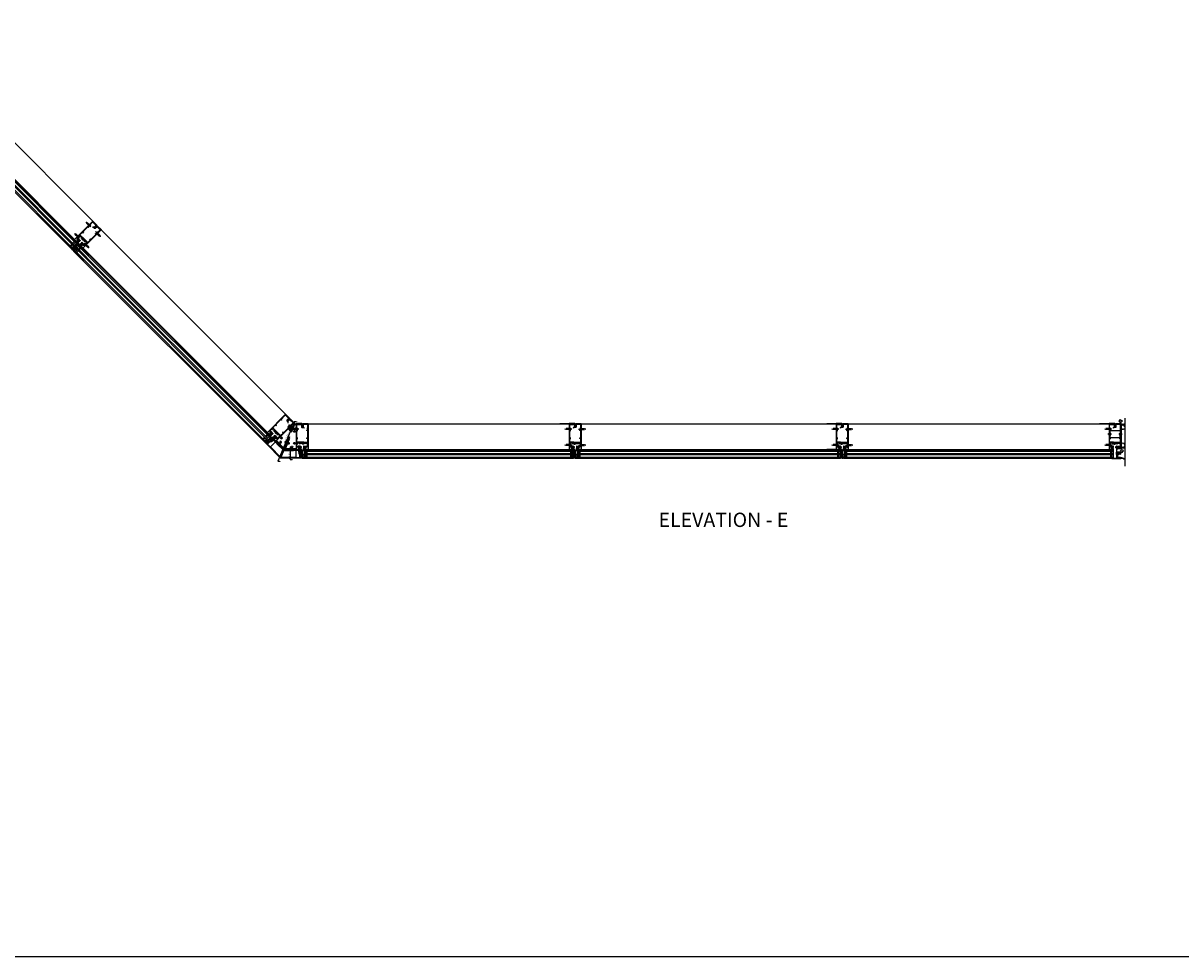
# Model space of a CAD drawing. Units: inches. Extents: x 0 to 191, y 0 to 122.
# Drawn here: x 112 to 143, y 0 to 24 of the extents above; entities that cross this region are included whole.
import ezdxf
from ezdxf.enums import TextEntityAlignment as Align

# ---------------------------------------------------------------- set-up
doc = ezdxf.new("R2010")
doc.units = ezdxf.units.IN
doc.header["$MEASUREMENT"] = 0
for name, pattern in [('CENTER', [2, 1.25, -0.25, 0.25, -0.25]), ('HIDDEN', [0.375, 0.25, -0.125]), ('PHANTOM', [2.5, 1.25, -0.25, 0.25, -0.25, 0.25, -0.25])]:
    doc.linetypes.add(name, pattern=pattern)
doc.layers.get('0').update_dxf_attribs({"color": 4})
for name, color, linetype in [('CENTER', 1, 'CENTER'), ('DIME', 2, 'Continuous'), ('FLEX', 4, 'Continuous'), ('FORMAT', 7, 'Continuous'), ('HIDDEN', 3, 'HIDDEN'), ('phantom', 7, 'PHANTOM'), ('SEALANT', 3, 'Continuous'), ('TEXT', 3, 'Continuous')]:
    doc.layers.add(name, color=color, linetype=linetype)
doc.styles.get("Standard").update_dxf_attribs({"font": 'arial.ttf'})

# ---------------------------------------------------------------- blocks, each defined once
blk = doc.blocks.new('B027806-M')
blk.add_lwpolyline([(-0.02, 0.07), (-0.06, 0.07, 0.249925), (-0.07, 0.07), (-0.14, -0.05, 0.940527), (-0.12, -0.06), (-0.06, 0.03, -0.21703), (-0.06, 0.03), (-0.02, 0.03)], format="xyb")
blk.add_lwpolyline([(-0.02, 0.13, -1.000086), (0, 0.13), (0, -0.13, -1.000086), (-0.02, -0.13)], format="xyb", close=True)
blk = doc.blocks.new('B127213-M')
for points in [[(-0.34, 0.26, 0.406899), (-0.17, 0.1), (-0.02, 0.1), (0.03, 0.1), (0.16, 0.1, 0.669193), (0.18, 0.2), (0.1, 0.2, 0.960309), (0.1, 0.19), (0.17, 0.18), (0.01, 0.2), (-0.14, 0.2, -0.394122), (-0.2, 0.26), (-0.2, 0.29, 0.414214), (-0.21, 0.3), (-0.33, 0.3, 0.414214), (-0.34, 0.29)], [(-0.23, 0.26, 0.414197), (-0.14, 0.18), (-0.06, 0.18), (-0.2, 0.17, 0.950522), (-0.2, 0.13), (-0.07, 0.12), (-0.18, 0.12, -0.423075), (-0.31, 0.27, -0.39747), (-0.3, 0.28), (-0.24, 0.28, -0.414214), (-0.23, 0.27)]]:
    blk.add_lwpolyline(points, format="xyb", close=True)
for points in [[(0.14, 0.12, 0.934322), (0.15, 0.16), (0, 0.18), (-0.02, 0.18, -0.268292), (-0.07, 0.16), (-0.16, 0.15), (-0.06, 0.14, -0.227543), (-0.06, 0.14, 0.232009), (-0.03, 0.12), (0.15, 0.12)], [(-0.02, 0.1), (-0.02, 0.05, -0.454954), (-0.03, 0.04), (-0.06, 0.04, 1.660521), (-0.08, 0.02), (0.08, 0.02, 1.660521), (0.07, 0.04), (0.03, 0.04, -0.453761), (0.02, 0.05), (0.03, 0.1)]]:
    blk.add_lwpolyline(points, format="xyb")
blk = doc.blocks.new('B028514')
blk.add_lwpolyline([(-0.07, 0.19), (0, 0.19), (0, -0.19), (-0.07, -0.19, -0.356569)], format="xyb", close=True)
blk.add_lwpolyline([(0, 0.09), (0.25, 0.09), (0.38, 0.06), (0.38, -0.06), (0.25, -0.09), (0, -0.09)])
at = {"layer": 'CENTER'}
blk.add_line((-0.26, 0), (0.5, 0), dxfattribs=at)
blk = doc.blocks.new('B028514-H')
for p, q in [((-0.1, 0.02), (-0.07, 0.02)), ((-0.1, -0.02), (-0.1, 0.02)), ((-0.02, 0.07), (-0.02, 0.1)), ((-0.02, 0.1), (0.02, 0.1)), ((0.02, 0.1), (0.02, 0.07)), ((0.07, 0.02), (0.1, 0.02)), ((0.1, 0.02), (0.1, -0.02)), ((-0.07, -0.02), (-0.1, -0.02)), ((-0.02, -0.1), (-0.02, -0.07)), ((0.02, -0.1), (-0.02, -0.1)), ((0.02, -0.07), (0.02, -0.1)), ((0.1, -0.02), (0.07, -0.02))]:
    blk.add_line(p, q)
blk.add_circle((0, 0), 0.186)
for centre, start, end in [((-0.07, 0.07), 270, 0), ((0.07, 0.07), 180, 270), ((-0.07, -0.07), 0, 90), ((0.07, -0.07), 90, 180)]:
    blk.add_arc(centre, 0.05, start, end)
at = {"layer": 'CENTER'}
for p, q in [((-0.25, 0), (0.25, 0)), ((0, 0.25), (0, -0.25))]:
    blk.add_line(p, q, dxfattribs=at)
blk = doc.blocks.new('farrsec')
blk.add_line((0, 0), (-0.19, 0))
blk.add_solid([(-0.34, 0), (-0.19, 0.04), (-0.19, -0.04)])
blk = doc.blocks.new('B427240-T')
blk.add_lwpolyline([(-3.96, 0.78), (-6.79, -2.05), (-6.25, -3.36), (-2.25, -3.36), (-2.25, -0.93)], close=True)
at = {"layer": 'HIDDEN'}
for centre in [(-6.26, -2.05), (-4.49, -0.28), (-3.61, -0.1), (-3.61, -1.16), (-3.38, -1.73), (-2.63, -2.48), (-5.88, -2.98), (-3.38, -2.98)]:
    blk.add_circle(centre, 0.101, dxfattribs=at)
blk = doc.blocks.new('B128370')
for p, q in [((-0.06, 0.21), (0, 0.21)), ((0, 0.21), (0, -0.21)), ((0, 0.11), (0.77, 0.11)), ((0.88, 0), (0.77, 0.11)), ((0.88, 0), (0.77, -0.11)), ((-0.06, -0.21), (0, -0.21)), ((0, -0.11), (0.77, -0.11))]:
    blk.add_line(p, q)
for centre, radius, start, end in [((0.19, 0), 0.337, 143.0333, 216.9667), ((-0.06, 0.19), 0.025, 89.9998, 143.033), ((-0.06, -0.19), 0.025, 216.967, 270)]:
    blk.add_arc(centre, radius, start, end)
at = {"layer": 'CENTER'}
blk.add_line((-0.39, 0), (1.05, 0), dxfattribs=at)
blk = doc.blocks.new('B427308-M')
for points in [[(0.34, 2.07, 0.143382), (0.34, 2.1), (0.31, 2.26, -0.463935), (0.31, 2.27), (0.47, 2.28, -0.237765), (0.43, 2.23, 0.969995), (0.45, 2.2, 0.201263), (0.51, 2.28), (0.63, 2.28, -0.368915), (0.6, 2.26, 1.172736), (0.6, 2.23, 0.40829), (0.68, 2.29, 1), (0.68, 2.34), (0.68, 2.34, 0.311126), (0.61, 2.4, 0.973238), (0.6, 2.36, -0.380553), (0.63, 2.33), (0.51, 2.33), (0.46, 2.41, 1), (0.43, 2.39), (0.47, 2.33), (0.31, 2.32, -0.463935), (0.3, 2.34), (0.33, 2.51, 1), (0.28, 2.51), (0.25, 2.33, 0.083558), (0.25, 2.26), (0.29, 2.09, -0.143382), (0.29, 2.08), (0.02, 1.39, 0.092941), (0.01, 1.37), (0.01, 0.11), (0.01, 0.11, 0.234993), (0, 0.08), (0, 0.05, 0.414214), (0.01, 0.04), (0.27, 0.04, 0.080582), (0.33, 0.05, 1), (0.33, 0.08, -0.080582), (0.27, 0.07), (0.08, 0.07, -0.414214), (0.06, 0.09), (0.06, 0.25, -0.414909), (0.07, 0.26), (0.08, 0.26, 0.23357), (0.1, 0.27, 0.769204), (0.38, 0.33), (0.38, 0.64, 0.913117), (0.1, 0.67, 0.23357), (0.08, 0.68), (0.07, 0.68, -0.414909), (0.06, 0.69), (0.07, 1.37, -0.09278), (0.07, 1.37)], [(0.07, 0.3, -0.330793), (0.06, 0.31), (0.06, 0.63, -0.330793), (0.07, 0.64, 0.353788), (0.12, 0.66, -0.933205), (0.35, 0.65), (0.35, 0.33, -0.76575), (0.12, 0.28, 0.353788)]]:
    blk.add_lwpolyline(points, format="xyb", close=True)
blk = doc.blocks.new('B432001')
blk.add_lwpolyline([(-0.99, 3.51, 1), (-1.05, 3.51), (-1.05, 3.44), (-1.15, 3.44), (-1.15, 5.02), (-1.02, 5.02, 0.414214), (-0.99, 5.05), (-0.99, 5.09, 0.414214), (-1.02, 5.12), (-1.12, 5.12), (-1.12, 5.36), (-1.13, 5.37), (-1.12, 5.38), (-1.12, 5.59), (-1.15, 5.62), (-1.15, 6.32, -0.414214), (-1.12, 6.35), (-0.21, 6.35, -0.414371), (-0.18, 6.32), (-0.18, 5.85, 0.183888), (-0.17, 5.84), (-0.15, 5.81), (-0.15, 5.79, 0.511065), (-0.13, 5.78), (-0.12, 5.78, 0.32357), (-0.06, 5.86), (-0.06, 6.48, 0.414214), (-0.08, 6.5), (-1.24, 6.5, 0.414214), (-1.25, 6.48), (-1.25, 1.1, 0.414214), (-1.24, 1.09), (-0.36, 1.09, 0.668179), (-0.35, 1.12), (-0.41, 1.18, 0.198912), (-0.5, 1.21), (-0.68, 1.21, -1), (-0.68, 1.35), (-0.5, 1.35, -0.133982), (-0.37, 1.32, 0.580406), (-0.34, 1.33), (-0.34, 1.46, 0.414214), (-0.36, 1.48), (-0.42, 1.48, 0.528634), (-0.42, 1.47, -0.701477), (-0.45, 1.45), (-0.51, 1.48), (-0.82, 1.48), (-0.89, 1.54, -0.466308), (-0.89, 1.58), (-0.82, 1.65), (-0.51, 1.65), (-0.45, 1.68, -0.701477), (-0.42, 1.65, 0.528634), (-0.42, 1.65), (-0.36, 1.65, 0.414214), (-0.34, 1.66), (-0.34, 1.76, 0.414214), (-0.36, 1.77), (-0.82, 1.77, 0.176327), (-0.87, 1.75), (-1.07, 1.58, -0.63707), (-1.12, 1.61), (-1.12, 1.99), (-1.13, 2), (-1.12, 2.01), (-1.12, 2.28), (-0.96, 2.28, 0.414214), (-0.95, 2.29), (-0.95, 2.35, 0.414214), (-0.96, 2.37), (-1.09, 2.37, -0.414214), (-1.12, 2.4), (-1.12, 2.44, -0.36397), (-1.1, 2.47), (-0.95, 2.5), (-0.62, 2.5, -0.414214), (-0.59, 2.47), (-0.59, 2.28, 0.414214), (-0.57, 2.26), (-0.57, 2.26, 0.414214), (-0.51, 2.32), (-0.51, 2.33, -0.626624), (-0.46, 2.36, 0.133237), (-0.34, 2.31, -0.301457), (-0.31, 2.28, 0.340106), (-0.22, 2.21), (-0.04, 2.21, 0.3566), (0.05, 2.29, -0.356394), (0.08, 2.31), (0.38, 2.31), (0.38, 2.31, 1), (0.44, 2.34), (0.42, 2.38, 0.167343), (0.37, 2.43), (0.32, 2.45, 0.548619), (0.3, 2.44), (0.3, 2.39), (-0.05, 2.39, 0.414214), (-0.08, 2.37), (-0.08, 2.36, 0.414214), (-0.06, 2.34), (-0.02, 2.34), (-0.02, 2.31, -0.414214), (-0.04, 2.29), (-0.22, 2.29, -0.414214), (-0.24, 2.31), (-0.24, 2.34), (-0.19, 2.34, 0.414214), (-0.18, 2.36), (-0.18, 2.37, 0.414214), (-0.2, 2.39), (-0.3, 2.39, -0.414214), (-0.47, 2.56), (-0.47, 2.58, 0.414214), (-0.48, 2.59), (-1.15, 2.59), (-1.15, 3.34), (-1.02, 3.34, 0.414663), (-0.99, 3.37)], format="xyb", close=True)
blk = doc.blocks.new('B432002')
blk.add_lwpolyline([(1.02, 3.34, -0.414663), (0.99, 3.37), (0.99, 3.51, -1), (1.05, 3.51), (1.05, 3.44), (1.15, 3.44), (1.15, 5.02), (1.02, 5.02, -0.414214), (0.99, 5.05), (0.99, 5.09, -0.414214), (1.02, 5.12), (1.12, 5.12), (1.12, 5.36), (1.13, 5.37), (1.12, 5.38), (1.12, 5.59), (1.15, 5.62), (1.15, 6.32, 0.414214), (1.12, 6.35), (0.21, 6.35, 0.414214), (0.18, 6.32), (0.18, 5.81, -0.414214), (0.08, 5.71), (-0.23, 5.71, 0.281929), (-0.28, 5.68), (-0.32, 5.6, -1), (-0.38, 5.63), (-0.33, 5.72, -0.118774), (-0.3, 5.76, -0.031554), (-0.23, 5.81, -0.569554), (-0.21, 5.79), (-0.21, 5.78), (0.05, 5.78, 0.414214), (0.08, 5.81), (0.08, 5.95), (0.02, 5.95, -0.414214), (0, 5.96), (0, 6.04, -1), (0.03, 6.04), (0.03, 6.04, 1), (0.08, 6.04), (0.08, 6.3, 1), (0.03, 6.3), (0.03, 6.3, -1), (0, 6.3), (0, 6.36, -0.414214), (0.02, 6.37), (0.06, 6.37), (0.06, 6.48, -0.414214), (0.08, 6.5), (1.23, 6.5, -0.414214), (1.25, 6.48), (1.25, 1.1, -0.414214), (1.23, 1.09), (0.36, 1.09, -0.668179), (0.35, 1.12), (0.41, 1.18, -0.198912), (0.5, 1.21), (0.68, 1.21, 1), (0.68, 1.35), (0.5, 1.35, 0.133982), (0.37, 1.32, -0.580406), (0.34, 1.33), (0.34, 1.46, -0.414214), (0.36, 1.48), (0.42, 1.48, -0.528634), (0.42, 1.47, 0.701477), (0.45, 1.45), (0.51, 1.48), (0.82, 1.48), (0.89, 1.54, 0.466308), (0.89, 1.58), (0.82, 1.65), (0.51, 1.65), (0.45, 1.68, 0.701477), (0.42, 1.65, -0.528634), (0.42, 1.65), (0.36, 1.65, -0.414214), (0.34, 1.66), (0.34, 1.76, -0.414214), (0.36, 1.77), (0.82, 1.77, -0.176327), (0.87, 1.75), (1.07, 1.58, 0.63707), (1.12, 1.61), (1.12, 1.99), (1.13, 2), (1.12, 2.01), (1.12, 2.28), (0.96, 2.28, -0.414214), (0.95, 2.29), (0.95, 2.35, -0.414214), (0.96, 2.37), (1.09, 2.37, 0.414214), (1.12, 2.4), (1.12, 2.44, 0.36397), (1.1, 2.47), (0.95, 2.5), (0.62, 2.5, 0.414214), (0.59, 2.47), (0.59, 2.28, -0.414214), (0.57, 2.26), (0.57, 2.26, -0.414214), (0.51, 2.32), (0.51, 2.5), (0.19, 2.5, 0.414214), (0.18, 2.48), (0.18, 2.41, -0.560027), (0.15, 2.4), (0.09, 2.42, -0.282029), (0.08, 2.45), (0.08, 2.5), (-0.27, 2.5, -0.414214), (-0.33, 2.56), (-0.33, 2.58, -0.414214), (-0.32, 2.6), (1.15, 2.6), (1.15, 3.34)], format="xyb", close=True)
blk = doc.blocks.new('B127164')
at = {"color": 4}
blk.add_lwpolyline([(0, 0.09), (0.875, 0.09), (0.875, 0), (0, 0)], close=True, dxfattribs=at)
blk = doc.blocks.new('B128267')
for p, q in [((-0.06, 0.21), (0, 0.21)), ((0, 0.21), (0, -0.21)), ((0, 0.11), (0.89, 0.11)), ((1, 0), (0.89, 0.11)), ((1, 0), (0.89, -0.11)), ((-0.06, -0.21), (0, -0.21)), ((0, -0.11), (0.89, -0.11))]:
    blk.add_line(p, q)
for centre, radius, start, end in [((0.19, 0), 0.337, 143.0333, 216.9667), ((-0.06, 0.19), 0.025, 89.9998, 143.033), ((-0.06, -0.19), 0.025, 216.967, 270)]:
    blk.add_arc(centre, radius, start, end)
at = {"layer": 'CENTER'}
blk.add_line((-0.42, 0), (1.3, 0), dxfattribs=at)
blk = doc.blocks.new('14063049')
for p, q in [((0, 0.38), (0, 3.25)), ((0.25, 0.38), (0.25, 3.25)), ((0.75, 0.38), (0.75, 3.25)), ((1, 0.38), (1, 3.25)), ((1.5, 3.25), (1.5, 0.38)), ((1.75, 3.25), (1.75, 0.38)), ((1.75, 0.38), (0, 0.38)), ((0.75, 1), (0.25, 1)), ((0.75, 0.75), (0.25, 0.75)), ((1.5, 1), (1, 1)), ((1.5, 0.75), (1, 0.75))]:
    blk.add_line(p, q)
blk = doc.blocks.new('B427218-T')
blk.add_line((1.03, 3.57), (1.03, 5))
blk.add_lwpolyline([(1.15, 3.57), (-1.15, 3.57), (-1.15, 5), (1.15, 5)], close=True)
at = {"layer": 'HIDDEN'}
for p, q in [((-1.03, 3.57), (-1.03, 5)), ((1.15, 4.39), (1.03, 4.39)), ((1.15, 4.18), (1.03, 4.18))]:
    blk.add_line(p, q, dxfattribs=at)
blk = doc.blocks.new('B427035')
at = {"color": 4}
blk.add_lwpolyline([(-0.59, 1.96), (-0.59, 1.99, -0.414214), (-0.58, 2), (-0.34, 2), (-0.34, 2.51, -0.414214), (-0.33, 2.52), (-0.29, 2.52, -0.414214), (-0.27, 2.51), (-0.27, 2.33), (-0.29, 2.31), (-0.27, 2.3), (-0.27, 1.25), (-0.23, 1.25, -0.414214), (-0.2, 1.22), (-0.2, 0.89, -0.414214), (-0.21, 0.88), (-0.25, 0.88, -0.414214), (-0.27, 0.89), (-0.27, 0.94), (-0.25, 0.94), (-0.26, 0.98), (-0.26, 1.16, 0.414214), (-0.29, 1.19), (-0.34, 1.19, 0.414214), (-0.37, 1.16), (-0.37, 0.89, -0.414214), (-0.39, 0.88), (-0.43, 0.88, -0.414214), (-0.44, 0.89), (-0.44, 0.94), (-0.43, 0.94), (-0.43, 0.98), (-0.43, 1.16, 0.414214), (-0.46, 1.19), (-0.59, 1.19, 0.414214), (-0.62, 1.16), (-0.62, 0.98), (-0.63, 0.94), (-0.61, 0.94), (-0.61, 0.89, -0.414214), (-0.63, 0.88), (-0.68, 0.88, -0.414214), (-0.69, 0.89), (-0.69, 0.94), (-0.67, 0.94), (-0.68, 0.98), (-0.68, 1.16, 0.414214), (-0.71, 1.19), (-0.84, 1.19, 0.414214), (-0.87, 1.16), (-0.87, 0.98), (-0.88, 0.94), (-0.86, 0.94), (-0.86, 0.89, -0.414214), (-0.87, 0.88), (-0.92, 0.88, -0.414214), (-0.94, 0.89), (-0.94, 0.94), (-0.92, 0.94), (-0.93, 0.98), (-0.93, 1.16, 0.414214), (-0.96, 1.19), (-1.09, 1.19, 0.414214), (-1.12, 1.16), (-1.12, 0.98), (-1.12, 0.94), (-1.11, 0.94), (-1.11, 0.89, -0.414214), (-1.12, 0.88), (-1.16, 0.88, -0.414214), (-1.18, 0.89), (-1.18, 1.22, -0.414214), (-1.15, 1.25), (-0.34, 1.25), (-0.34, 1.94), (-0.58, 1.94, -0.414214)], format="xyb", close=True, dxfattribs=at)
blk = doc.blocks.new('B427302-M')
blk.add_lwpolyline([(-0.26, 0.95), (-0.27, 0.95, -0.315299), (-0.29, 0.96), (-0.32, 1.09, 0.8391), (-0.33, 1.08), (-0.33, 0.86, 0.493145), (-0.32, 0.85), (-0.22, 0.88, -1), (-0.21, 0.84), (-0.31, 0.81, 0.339454), (-0.31, 0.8), (-0.31, 0.04, 0.414214), (-0.3, 0.03), (-0.26, 0.03, -0.414214), (-0.24, 0.01), (-0.24, -0.01), (0.48, -0.03, 0.195183), (0.65, 0, -0.90381), (0.67, -0.03, -0.23783), (0.47, -0.09), (-0.22, -0.07, -0.050442), (-0.26, -0.07), (-0.43, -0.07, -0.035023), (-0.46, -0.07), (-0.99, -0.08, -0.237297), (-1.19, -0.03, -0.90381), (-1.17, 0, 0.194642), (-0.99, -0.02), (-0.45, -0.01), (-0.45, 0.01, -0.414214), (-0.43, 0.03), (-0.38, 0.03, 0.414214), (-0.37, 0.04), (-0.37, 1.11, -0.414214), (-0.35, 1.13), (-0.31, 1.13, -0.315299), (-0.3, 1.12), (-0.25, 0.96, -0.520567)], format="xyb", close=True)
blk = doc.blocks.new('B128293')
for p, q in [((-0.06, 0.21), (0, 0.21)), ((0, 0.21), (0, -0.21)), ((0, 0.11), (0.52, 0.11)), ((0.62, 0), (0.52, 0.11)), ((0.62, 0), (0.52, -0.11)), ((-0.06, -0.21), (0, -0.21)), ((0, -0.11), (0.52, -0.11))]:
    blk.add_line(p, q)
for centre, radius, start, end in [((0.19, 0), 0.337, 143.0333, 216.9667), ((-0.06, 0.19), 0.025, 89.9998, 143.033), ((-0.06, -0.19), 0.025, 216.967, 270)]:
    blk.add_arc(centre, radius, start, end)
at = {"layer": 'CENTER'}
blk.add_line((-0.28, 0), (0.75, 0), dxfattribs=at)
blk = doc.blocks.new('B427303-M')
at = {"layer": 'FLEX'}
for points in [[(-0.5, 0.09), (-0.5, 0.03, -0.414214), (-0.53, 0), (-1.18, 0, 0.258546), (-1.97, -0.23, -0.978774), (-2, -0.19, -0.259229), (-1.22, 0.06), (-1.2, 0.06, 0.414214), (-1.17, 0.09, 0.414214), (-1.14, 0.06), (-0.53, 0.06, 0.414214)], [(-0.64, 0.88), (-0.56, 0.85, 0.493145), (-0.55, 0.86), (-0.55, 1.11, -1), (-0.51, 1.11), (-0.51, 0.86, 0.493145), (-0.5, 0.85), (-0.41, 0.88, -1), (-0.4, 0.84), (-0.49, 0.81, 0.339454), (-0.5, 0.81), (-0.5, 0.09, -0.414214), (-0.53, 0.06), (-1.14, 0.06, -1), (-1.14, 0.12), (-0.57, 0.12, 0.414214), (-0.56, 0.13), (-0.56, 0.81, 0.339454), (-0.57, 0.81), (-0.65, 0.84, 0.131652), (-0.65, 0.84), (-0.76, 0.81, -0.131652), (-0.79, 0.81), (-0.9, 0.84, 0.065543), (-0.9, 0.84), (-0.92, 0.84, -1), (-0.92, 0.88), (-0.9, 0.88, -0.065543), (-0.89, 0.88), (-0.78, 0.85, 0.131652), (-0.77, 0.85), (-0.66, 0.88, -0.065543), (-0.66, 0.88), (-0.65, 0.88, -0.065543)], [(-0.53, 1.13), (-0.57, 1.13, 0.315299), (-0.59, 1.12), (-0.62, 0.96, 0.520567), (-0.62, 0.95), (-0.61, 0.95, 0.315299), (-0.59, 0.96), (-0.57, 1.09, -0.8391), (-0.55, 1.08), (-0.55, 1.11, -0.414214)], [(-0.53, 1.13), (-0.49, 1.13, -0.315299), (-0.47, 1.12), (-0.43, 0.96, -0.520567), (-0.44, 0.95), (-0.45, 0.95, -0.315299), (-0.46, 0.96), (-0.49, 1.09, 0.8391), (-0.51, 1.08), (-0.51, 1.11, 0.414214)]]:
    blk.add_lwpolyline(points, format="xyb", close=True, dxfattribs=at)
blk = doc.blocks.new('B427002')
blk.add_lwpolyline([(0.42, 1.65, -0.528634), (0.42, 1.65), (0.36, 1.65, -0.414214), (0.34, 1.66), (0.34, 1.76, -0.414214), (0.36, 1.77), (0.82, 1.77, -0.176327), (0.87, 1.75), (1.07, 1.58, 0.63707), (1.12, 1.61), (1.12, 1.99), (1.13, 2), (1.12, 2.01), (1.12, 2.28), (0.96, 2.28, -0.414214), (0.95, 2.29), (0.95, 2.35, -0.414214), (0.96, 2.37), (1.09, 2.37, 0.414214), (1.12, 2.4), (1.12, 2.44, 0.36397), (1.1, 2.47), (0.95, 2.5), (0.62, 2.5, 0.414214), (0.59, 2.47), (0.59, 2.28, -0.414214), (0.57, 2.26), (0.57, 2.26, -0.414214), (0.51, 2.32), (0.51, 2.5), (0.19, 2.5, 0.414214), (0.18, 2.48), (0.18, 2.41, -0.560027), (0.15, 2.4), (0.09, 2.42, -0.282029), (0.08, 2.45), (0.08, 2.5), (-0.27, 2.5, -0.414214), (-0.33, 2.56), (-0.33, 2.58, -0.414214), (-0.32, 2.6), (1.15, 2.6), (1.15, 3.34), (1.02, 3.34, -0.414663), (0.99, 3.37), (0.99, 3.51, -1), (1.05, 3.51), (1.05, 3.44), (1.15, 3.44), (1.15, 5.02), (1.02, 5.02, -0.414214), (0.99, 5.05), (0.99, 5.09, -0.414214), (1.02, 5.12), (1.12, 5.12), (1.12, 5.36), (1.13, 5.37), (1.12, 5.38), (1.12, 5.59), (1.15, 5.62), (1.15, 6.32, 0.414214), (1.12, 6.35), (0.21, 6.35, 0.414214), (0.18, 6.32), (0.18, 5.81, -0.414214), (0.08, 5.71), (-0.23, 5.71, 0.281929), (-0.28, 5.68), (-0.32, 5.6, -1), (-0.38, 5.63), (-0.33, 5.72, -0.118774), (-0.3, 5.76, -0.031554), (-0.23, 5.81, -0.569554), (-0.21, 5.79), (-0.21, 5.78), (0.05, 5.78, 0.414214), (0.08, 5.81), (0.08, 5.95), (0.02, 5.95, -0.414214), (0, 5.96), (0, 6.04, -1), (0.03, 6.04), (0.03, 6.04, 1), (0.08, 6.04), (0.08, 6.3, 1), (0.03, 6.3), (0.03, 6.3, -1), (0, 6.3), (0, 6.36, -0.414214), (0.02, 6.37), (0.06, 6.37), (0.06, 6.48, -0.414214), (0.08, 6.5), (1.23, 6.5, -0.414214), (1.25, 6.48), (1.25, 1.26, -0.414214), (1.23, 1.25), (1.19, 1.25, -0.414214), (1.17, 1.27), (1.17, 1.29), (1.19, 1.29), (1.19, 1.39, 0.414214), (1.14, 1.44), (1.11, 1.44, 0.414214), (1.06, 1.39), (1.06, 1.29), (1.08, 1.29), (1.08, 1.27, -0.414212), (1.06, 1.25), (0.36, 1.25, -0.414214), (0.34, 1.26), (0.34, 1.46, -0.414214), (0.36, 1.48), (0.42, 1.48, -0.528634), (0.42, 1.47, 0.701477), (0.45, 1.45), (0.51, 1.48), (0.82, 1.48), (0.89, 1.54, 0.466308), (0.89, 1.58), (0.82, 1.65), (0.51, 1.65), (0.45, 1.68, 0.701477)], format="xyb", close=True)
blk = doc.blocks.new('08493948')
at = {"layer": 'TEXT', "color": 7}
for p, q in [((-257.02, 8.98), (-256.75, 9.25)), ((-257.02, 8.98), (-256.72, 8.68)), ((-256.84, 9.34), (-256.47, 9.24)), ((-256.75, 9.25), (-256.84, 9.34)), ((-256.72, 8.68), (-256.46, 8.95)), ((-256.37, 8.86), (-256.47, 9.24)), ((-256.46, 8.95), (-256.37, 8.86))]:
    blk.add_line(p, q, dxfattribs=at)
at = {"layer": 'TEXT', "color": 3}
blk.add_text('P', height=0.25, rotation=45, dxfattribs=at).set_placement((-256.68, 8.86))
blk = doc.blocks.new('12471616')
at = {"layer": 'HIDDEN'}
for centre, radius, start, end in [((14.25, 7.39), 0.986, 246.3733, 291.6422), ((14.23, 5.83), 0.376, 2.4794, 178.7714), ((14.24, 5.73), 0.384, 187.8668, 349.2544)]:
    blk.add_arc(centre, radius, start, end, dxfattribs=at)
at = {"layer": 'DIME', "rotation": 276.6498860444871}
blk.add_blockref('08493948', (34.51, -248.96), dxfattribs=at)

msp = doc.modelspace()

# ---------------------------------------------------------------- linework, layer by layer
for p, q in [((109.302172, 24.006963), (114.0311, 19.278035)), ((108.584976, 23.444295), (113.579832, 18.449439)), ((108.607074, 23.466392), (113.601929, 18.471536)), ((108.651268, 23.510586), (113.646124, 18.51573)), ((108.673365, 23.532683), (113.668221, 18.537827)), ((108.717559, 23.576877), (113.712415, 18.582022)), ((108.739656, 23.598974), (113.734512, 18.604119)), ((108.82495, 23.52959), (113.665127, 18.689413)), ((114.031024, 19.27811), (113.854244, 19.45489)), ((113.553727, 18.800813), (113.37695, 18.97759)), ((114.251995, 19.05714), (119.085579, 14.219649)), ((113.47948, 18.682373), (113.435286, 18.638179)), ((113.501578, 18.660276), (113.457383, 18.616082)), ((113.468432, 18.560839), (113.623111, 18.715519)), ((113.545772, 18.748665), (113.501578, 18.704471)), ((113.567869, 18.726568), (113.523675, 18.682373)), ((113.689404, 18.649227), (113.534724, 18.494547)), ((113.550152, 18.519407), (118.545008, 13.524551)), ((113.589967, 18.483498), (113.634161, 18.527693)), ((113.594346, 18.563601), (118.589202, 13.568745)), ((113.616444, 18.585698), (118.611299, 13.590842)), ((113.656258, 18.54979), (113.700452, 18.593984)), ((113.660638, 18.629892), (118.655494, 13.635037)), ((113.678355, 18.527693), (113.72255, 18.571887)), ((113.682735, 18.65199), (118.677591, 13.657134)), ((113.768029, 18.582605), (118.608206, 13.742428)), ((113.774698, 18.579843), (113.951475, 18.403066)), ((113.528055, 18.49731), (118.522911, 13.502454)), ((113.612064, 18.461401), (113.656258, 18.505596)), ((119.085579, 14.219649), (118.908724, 14.396504)), ((119.3317, 13.973529), (119.306399, 13.99883)), ((119.3317, 13.973529), (119.367481, 13.973529)), ((119.679767, 13.973529), (126.525025, 13.973529)), ((126.524918, 13.973529), (126.274914, 13.973529)), ((126.837311, 13.973529), (133.525025, 13.973529)), ((126.837418, 13.973529), (127.087422, 13.973529)), ((133.524918, 13.973529), (133.274914, 13.973529)), ((133.837311, 13.973529), (140.679981, 13.973529)), ((133.837418, 13.973529), (134.087422, 13.973529)), ((140.679874, 13.973529), (140.42987, 13.973529)), ((141.087191, 14.114138), (141.087191, 12.858334)), ((118.600251, 13.690279), (118.556057, 13.646085)), ((118.622348, 13.668182), (118.578154, 13.623988)), ((118.53396, 13.623988), (118.489765, 13.579794)), ((118.556057, 13.601891), (118.511862, 13.557697)), ((118.522911, 13.502454), (118.677591, 13.657134)), ((118.829177, 13.521457), (119.052106, 13.298529)), ((119.367374, 13.298529), (119.052106, 13.298529)), ((119.570499, 13.287279), (126.634292, 13.287279)), ((119.570499, 13.287279), (119.570499, 13.068529)), ((119.570499, 13.256029), (126.634292, 13.256029)), ((119.570499, 13.193529), (126.634292, 13.193529)), ((119.570499, 13.162279), (126.634292, 13.162279)), ((119.570499, 13.099779), (126.634292, 13.099779)), ((119.570499, 13.068529), (126.634292, 13.068529)), ((119.617374, 13.193529), (119.617374, 13.256029)), ((119.617374, 13.099779), (119.617374, 13.162279)), ((119.648624, 13.193529), (119.648624, 13.256029)), ((119.648624, 13.099779), (119.648624, 13.162279)), ((119.679874, 13.298529), (126.524918, 13.298529)), ((126.556167, 13.256029), (126.556167, 13.193529)), ((126.556167, 13.162279), (126.556167, 13.099779)), ((126.587417, 13.256029), (126.587417, 13.193529)), ((126.587417, 13.162279), (126.587417, 13.099779)), ((126.634292, 13.068529), (126.634292, 13.287279)), ((126.728044, 13.287279), (133.634292, 13.287279)), ((126.728044, 13.287279), (126.728044, 13.068529)), ((126.728044, 13.256029), (133.634292, 13.256029)), ((126.728044, 13.193529), (133.634292, 13.193529)), ((126.728044, 13.162279), (133.634292, 13.162279)), ((126.728044, 13.099779), (133.634292, 13.099779)), ((126.728044, 13.068529), (133.634292, 13.068529)), ((126.774919, 13.193529), (126.774919, 13.256029)), ((126.774919, 13.099779), (126.774919, 13.162279)), ((126.806169, 13.193529), (126.806169, 13.256029)), ((126.806169, 13.099779), (126.806169, 13.162279)), ((126.837418, 13.298529), (133.524918, 13.298529)), ((133.524918, 13.298529), (133.274918, 13.298529)), ((133.556167, 13.256029), (133.556167, 13.193529)), ((133.556167, 13.162279), (133.556167, 13.099779)), ((133.587417, 13.256029), (133.587417, 13.193529)), ((133.587417, 13.162279), (133.587417, 13.099779)), ((133.634292, 13.068529), (133.634292, 13.287279)), ((133.728043, 13.287279), (140.789248, 13.287279)), ((133.728043, 13.287279), (133.728043, 13.068529)), ((133.728043, 13.256029), (140.789248, 13.256029)), ((133.728043, 13.193529), (140.789248, 13.193529)), ((133.728043, 13.162279), (140.789248, 13.162279)), ((133.728043, 13.099779), (140.789248, 13.099779)), ((133.728043, 13.068529), (140.789248, 13.068529)), ((133.774918, 13.193529), (133.774918, 13.256029)), ((133.774918, 13.099779), (133.774918, 13.162279)), ((133.806168, 13.193529), (133.806168, 13.256029)), ((133.806168, 13.099779), (133.806168, 13.162279)), ((133.837418, 13.298529), (140.682462, 13.298529)), ((140.711123, 13.256029), (140.711123, 13.193529)), ((140.711123, 13.162279), (140.711123, 13.099779)), ((140.742373, 13.256029), (140.742373, 13.193529)), ((140.742373, 13.162279), (140.742373, 13.099779)), ((140.789248, 13.068529), (140.789248, 13.287279))]:
    msp.add_line(p, q)
msp.add_lwpolyline([(119.274687, 13.834392), (119.208396, 13.900683), (119.142105, 13.834392), (119.153153, 13.823343), (119.208396, 13.878586), (119.263639, 13.823343)], close=True)
for points in [[(119.476748, 13.084154, -0.414213562), (119.461123, 13.068529), (118.963309, 13.068529, -0.198912367), (118.95226, 13.073105), (118.600252, 13.425113, -0.414213562), (118.600252, 13.44721), (118.743883, 13.590841), (118.754932, 13.579793), (118.611301, 13.436162), (118.963309, 13.084154), (119.461123, 13.084154), (119.461123, 13.287279), (119.476748, 13.287279)], [(118.743883, 13.568744, -0.414213562), (118.76598, 13.568744), (119.047446, 13.287279), (119.445498, 13.287279, -0.414213562), (119.461123, 13.271654), (119.461123, 13.177904), (119.445498, 13.177904), (119.445498, 13.271654), (119.047446, 13.271654, -0.198912367), (119.036397, 13.27623), (118.754932, 13.557696), (118.68864, 13.491404), (118.677592, 13.502453)]]:
    msp.add_lwpolyline(points, format="xyb", close=True)
for points in [[(119.174307, 13.593548, 0.776684271), (119.152179, 13.562669, 0.637070261), (119.138231, 13.528964, 0.637070261), (119.129648, 13.508223, 0.637070261), (119.115567, 13.485204, 0.637070261), (119.105284, 13.453018, 0.637070261), (119.097147, 13.426016, 0.637070261), (119.081367, 13.391552, 0.637070261), (119.067733, 13.362274, 0.472880591), (119.052028, 13.334868, 0.339047426), (119.041903, 13.308731, 0.339047426)], [(119.174307, 13.593548, -0.776523644), (119.168119, 13.556066, -0.637070261), (119.154149, 13.522371, -0.637070261), (119.145551, 13.501635, -0.637070261), (119.139231, 13.475402, -0.637070261), (119.123743, 13.445372, -0.637070261), (119.110404, 13.420525, -0.637070261), (119.097192, 13.384997, -0.637070261), (119.08613, 13.354653, -0.472880591), (119.077857, 13.32417, -0.339047426), (119.066534, 13.298529, -0.339047426)]]:
    msp.add_lwpolyline(points, format="xyb")
for centre, radius, start, end in [((119.301337, 13.900046), 0.066168, 3.601305, 134.4463637), ((119.351748, 14.021929), 0.050893, 206.9925097, 288.0074903), ((119.266459, 13.900658), 0.041075, 134.0144382, 222.6084597), ((119.305593, 13.891489), 0.062722, 232.2020953, 350.0627511)]:
    msp.add_arc(centre, radius, start, end)
at = {"layer": 'CENTER'}
for p, q in [((119.316596, 13.80272), (119.316589, 13.740595)), ((119.129284, 13.459161), (119.191409, 13.459154)), ((119.16035, 13.49022), (119.160343, 13.428095)), ((119.223034, 13.365411), (119.285159, 13.365404)), ((119.28553, 13.459161), (119.347655, 13.459154)), ((119.316596, 13.49022), (119.316589, 13.428095))]:
    msp.add_line(p, q, dxfattribs=at)
at = {"layer": 'DIME'}
for p, q in [((118.815632, 13.491338), (118.688814, 13.364519)), ((118.688814, 13.364519), (118.965028, 13.088305)), ((119.355655, 13.088305), (118.965028, 13.088305)), ((119.355655, 13.267654), (119.355655, 13.088305))]:
    msp.add_line(p, q, dxfattribs=at)
at = {"layer": 'FORMAT'}
msp.add_lwpolyline([(190.822183, 0), (0, 0), (0, 121.520687)], dxfattribs=at)
at = {"layer": 'HIDDEN'}
msp.add_line((119.3317, 13.973529), (118.963309, 13.084154), dxfattribs=at)
msp.add_lwpolyline([(119.040974, 13.271654), (119.441498, 13.271654), (119.441498, 13.267654), (119.040974, 13.267654, -0.198912367), (119.038145, 13.268825), (118.754932, 13.552039), (118.75776, 13.554867)], format="xyb", close=True, dxfattribs=at)
at = {"layer": 'phantom'}
for p, q in [((119.319455, 14.032026), (118.887569, 12.98936)), ((119.211107, 13.362654), (119.211107, 13.032014))]:
    msp.add_line(p, q, dxfattribs=at)
at = {"layer": 'SEALANT'}
msp.add_arc((141.041752, 13.207994), 0.123206, 68.3578297, 113.6266699, dxfattribs=at)
at = {"layer": 'TEXT'}
for centre, radius, start, end in [((141.039978, 13.414952), 0.048056, 10.7455577, 172.1332499), ((141.03938, 13.402551), 0.047017, 181.2286023, 357.5205517)]:
    msp.add_arc(centre, radius, start, end, dxfattribs=at)

# ---------------------------------------------------------------- block references
for name, p, xscale, yscale, zscale, rotation in [('B432001', (113.567869, 18.593985), 0.125, 0.125, 0.125, 315), ('B432002', (113.567869, 18.593985), 0.125, 0.125, 0.125, 315), ('B027806-M', (114.119943, 19.132623), 0.125, 0.125, 0.125, 315), ('14063049', (113.501578, 18.527693), 0.125, 0.125, 0.125, 44.99999999999999), ('B127213-M', (113.75908, 18.808123), 0.125, 0.125, 0.125, 315), ('B427308-M', (113.501578, 18.527693), -0.125, 0.125, 0.125, 315), ('B427308-M', (113.501578, 18.527693), 0.125, 0.125, 0.125, 315), ('14063049', (113.501578, 18.527693), -0.125, 0.125, 0.125, 225), ('B127164', (113.623111, 18.715519), -0.125, 0.125, 0.125, 315), ('B127164', (113.689404, 18.649227), 0.125, 0.125, 0.125, 315), ('B432002', (118.622349, 13.535599), -0.125, 0.125, 0.125, 315), ('B432001', (118.622349, 13.535599), -0.125, 0.125, 0.125, 315), ('B027806-M', (119.160987, 14.087673), -0.125, 0.125, 0.125, 315), ('B427308-M', (118.556057, 13.469308), -0.125, 0.125, 0.125, 315), ('B427308-M', (118.556057, 13.469308), 0.125, 0.125, 0.125, 315.0000000000001), ('B127164', (118.677591, 13.657133), -0.125, 0.125, 0.125, 315), ('B127213-M', (118.836487, 13.72681), -0.125, 0.125, 0.125, 315), ('B427240-T', (118.943892, 13.037279), -0.125, 0.125, 0.125, 90), ('B028514', (119.186303, 13.856485), -0.125, 0.125, 0.125, 314.9999999983303), ('B028514-H', (119.199638, 13.820102), -0.125, 0.125, 0.125, 315.0069785748864), ('B028514-H', (119.316593, 13.771657), 0.1249999999999999, 0.1249999999999999, 0.1249999999999999, 359.9930214251157), ('B028514', (118.705213, 13.552171), 0.125, 0.125, 0.125, 315.0000000016703), ('B127164', (118.743883, 13.590841), 0.125, 0.125, 0.125, 315.0000000000001), ('B028514-H', (118.956567, 13.488648), -0.125, 0.125, 0.125, 315.0069785748864), ('B028514-H', (118.978667, 13.599131), -0.125, 0.125, 0.125, 315.0069785748864), ('B028514-H', (119.08915, 13.488648), -0.125, 0.125, 0.125, 315.0069785748864), ('B028514-H', (119.160346, 13.459157), 0.1249999999999999, 0.1249999999999999, 0.1249999999999999, 359.9930214251157), ('B028514-H', (119.254096, 13.365407), 0.1249999999999999, 0.1249999999999999, 0.1249999999999999, 359.9930214251157), ('B028514-H', (119.316593, 13.459157), 0.1249999999999999, 0.1249999999999999, 0.1249999999999999, 359.9930214251157), ('B128293', (140.870249, 13.357435), -0.125, 0.125, 0.125, 180), ('B028514', (119.476748, 13.232591), -0.125, 0.125, 0.125, 359.9999999983294)]:
    msp.add_blockref(name, p, dxfattribs=dict(xscale=xscale, yscale=yscale, zscale=zscale, rotation=rotation))
at = {"yscale": 0.125, "zscale": 0.125}
for name, p, xscale in [('B432002', (119.523624, 13.162279), -0.125), ('B432001', (119.523624, 13.162279), -0.125), ('B432001', (126.681168, 13.162279), 0.125), ('B432002', (126.681168, 13.162279), 0.125), ('B432001', (133.681168, 13.162279), 0.125), ('B432002', (133.681168, 13.162279), 0.125), ('B432001', (140.836124, 13.162279), 0.125), ('B427002', (140.836124, 13.162279), 0.125), ('12471616', (139.260128, 13.162279), 0.125), ('B027806-M', (119.514124, 13.933529), -0.125), ('B027806-M', (126.690668, 13.933529), 0.125), ('B027806-M', (133.690668, 13.933529), 0.125), ('B028514', (140.707999, 13.697944), -0.125), ('B427218-T', (140.836124, 13.162279), -0.125), ('B027806-M', (140.845624, 13.933529), 0.125), ('B028514', (140.992374, 13.697944), -0.125), ('B427308-M', (119.523624, 13.068529), -0.125), ('B127213-M', (119.539836, 13.448904), -0.125), ('B427308-M', (119.523624, 13.068529), 0.125), ('B427308-M', (126.681168, 13.068529), -0.125), ('B127213-M', (126.664956, 13.448904), 0.125), ('B427308-M', (126.681168, 13.068529), 0.125), ('B427308-M', (133.681168, 13.068529), -0.125), ('B127213-M', (133.664956, 13.448904), 0.125), ('B427308-M', (133.681168, 13.068529), 0.125), ('B127213-M', (140.819912, 13.448904), 0.125), ('B427035', (140.836124, 13.068529), -0.125), ('B127164', (119.476748, 13.287279), -0.125), ('B127164', (119.570499, 13.287279), 0.125), ('B127164', (126.634292, 13.287279), -0.125), ('B127164', (126.728043, 13.287279), 0.125), ('B127164', (133.634292, 13.287279), -0.125), ('B127164', (133.728043, 13.287279), 0.125), ('B127164', (140.789248, 13.287279), -0.125), ('B427302-M', (140.836124, 13.068529), -0.125), ('B427303-M', (140.836124, 13.068529), -0.125)]:
    msp.add_blockref(name, p, dxfattribs=dict(at, xscale=xscale))
at = {"layer": 'DIME', "xscale": 0.125, "yscale": 0.125, "zscale": 0.125, "rotation": 6.649886044487094}
msp.add_blockref('08493948', (173.017116, 15.855996), dxfattribs=at)
at = {"layer": 'HIDDEN', "yscale": 0.125, "zscale": 0.125}
for name, p, xscale, rotation in [('B128267', (113.943962, 19.168067), -0.125, 315), ('B128267', (113.645651, 18.869756), -0.125, 315), ('B128267', (114.141951, 18.970077), 0.125, 315), ('B128267', (113.843641, 18.671766), 0.125, 315), ('B128370', (119.196431, 13.911691), 0.125, 315.0000000000021)]:
    msp.add_blockref(name, p, dxfattribs=dict(at, xscale=xscale, rotation=rotation))
for name, p, xscale in [('B128370', (119.383624, 13.834154), -0.125), ('B128267', (126.541168, 13.834154), -0.125), ('B128267', (126.821168, 13.834154), 0.125), ('B128267', (133.541168, 13.834154), -0.125), ('B128267', (133.821168, 13.834154), 0.125), ('B128267', (140.696124, 13.834154), -0.125), ('B128267', (126.541168, 13.412279), -0.125), ('B128267', (126.821168, 13.412279), 0.125), ('B128267', (133.541168, 13.412279), -0.125), ('B128267', (133.821168, 13.412279), 0.125), ('B128267', (140.696124, 13.412279), -0.125)]:
    msp.add_blockref(name, p, dxfattribs=dict(at, xscale=xscale))
at = {"layer": 'phantom', "xscale": 0.25, "yscale": 0.25, "zscale": 0.25}
for p, rotation in [((119.319455, 14.032026), 180), ((118.887569, 12.98936), 180.0000000000001)]:
    msp.add_blockref('farrsec', p, dxfattribs=dict(at, rotation=rotation))
at = {"layer": 'phantom', "xscale": -0.25, "yscale": 0.25, "zscale": 0.25}
for p in [(119.211107, 13.362654), (119.211107, 13.032014)]:
    msp.add_blockref('farrsec', p, dxfattribs=at)

# ---------------------------------------------------------------- texts
at = {"layer": 'TEXT'}
for s, rotation, p in [('SECTION A-A', 67.5, (119.13498, 13.653379)), ('SECTION Z-Z', 90, (119.18402, 13.160352))]:
    msp.add_text(s, height=0.03125156, rotation=rotation, dxfattribs=at).set_placement(p, align=Align.MIDDLE)
at = {"layer": 'TEXT', "linetype": 'Continuous'}
msp.add_text('ELEVATION - E', height=0.375, dxfattribs=at).set_placement((130.566449, 11.266485), align=Align.CENTER)

doc.saveas('drawing.dxf')
